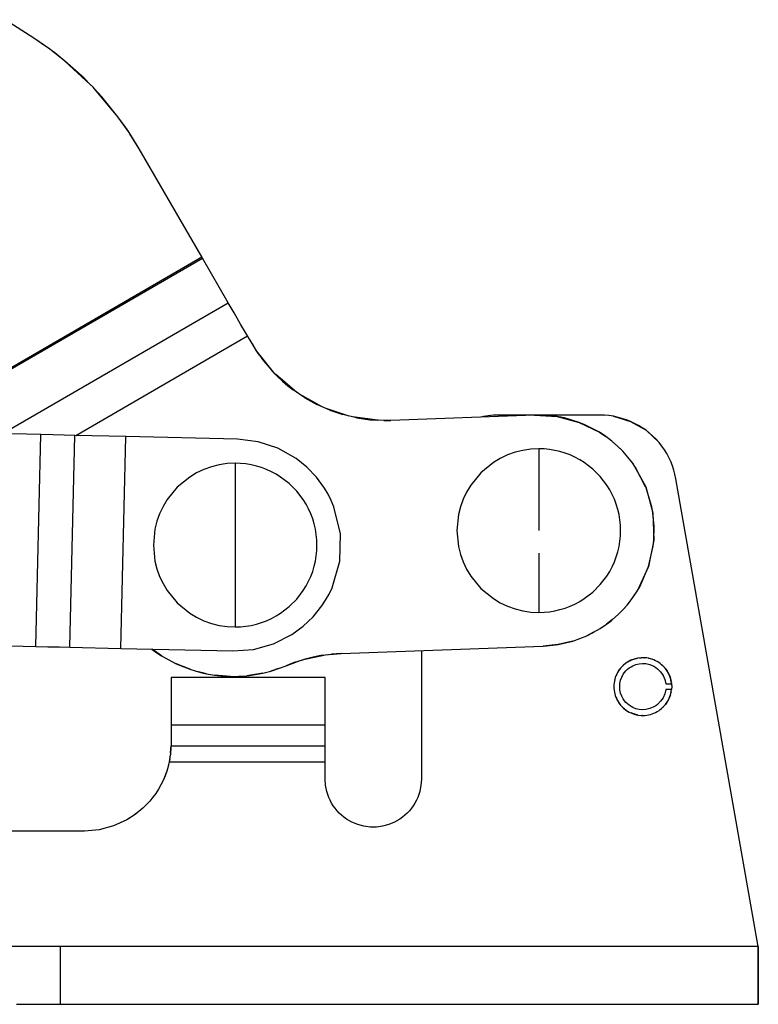
# Model space of a CAD drawing. Units: inches. Extents: x 31 to 283, y 22 to 291.
# Drawn here: x 244 to 283, y 22 to 73 of the extents above; entities that cross this region are included whole.
import ezdxf

# ---------------------------------------------------------------- set-up
doc = ezdxf.new("R2010")
doc.units = ezdxf.units.IN
doc.header["$MEASUREMENT"] = 0
doc.layers.add('Sheet_View_1_Drawing_1', color=7, linetype='Continuous')

msp = doc.modelspace()

# ---------------------------------------------------------------- linework, layer by layer
at = {"layer": 'Sheet_View_1_Drawing_1', "color": 178}
for p, q in [((245.162, 72.15), (243.678, 73.11)), ((245.566, 71.88), (245.162, 72.15)), ((245.986, 71.581), (245.162, 72.15)), ((245.715, 71.776), (245.566, 71.88)), ((245.986, 71.581), (245.566, 71.88)), ((245.81, 71.706), (245.715, 71.776)), ((245.81, 71.706), (245.715, 71.776)), ((246.775, 70.965), (245.986, 71.581)), ((246.253, 71.381), (246.074, 71.513)), ((246.253, 71.381), (246.074, 71.513)), ((246.775, 70.965), (246.253, 71.381)), ((246.775, 70.965), (246.253, 71.381)), ((247.769, 70.073), (246.775, 70.965)), ((248.092, 69.75), (246.775, 70.965)), ((247.769, 70.073), (246.775, 70.965)), ((248.238, 69.599), (246.775, 70.965)), ((248.092, 69.75), (247.769, 70.073)), ((248.238, 69.599), (248.092, 69.75)), ((249.53, 68.07), (248.238, 69.599)), ((248.689, 69.106), (248.297, 69.529)), ((249.53, 68.07), (248.689, 69.106)), ((249.53, 68.07), (248.689, 69.106)), ((249.92, 67.528), (249.53, 68.07)), ((249.92, 67.528), (249.53, 68.07)), ((250.106, 67.252), (249.53, 68.07)), ((250.086, 67.281), (249.92, 67.528)), ((250.15, 67.185), (250.106, 67.252)), ((250.634, 66.4), (250.106, 67.252)), ((250.634, 66.4), (250.15, 67.185)), ((250.288, 66.971), (250.15, 67.185)), ((250.634, 66.4), (250.288, 66.971)), ((250.634, 66.4), (250.288, 66.971)), ((253.884, 60.79), (250.634, 66.4)), ((242.635, 54.273), (253.884, 60.79)), ((242.667, 54.218), (253.916, 60.734)), ((253.895, 60.77), (253.884, 60.79)), ((253.906, 60.751), (253.895, 60.77)), ((253.916, 60.734), (253.906, 60.751)), ((255.261, 58.412), (253.916, 60.734)), ((244.012, 51.896), (255.261, 58.412)), ((255.562, 57.892), (255.261, 58.412)), ((255.901, 57.307), (255.562, 57.892)), ((256.26, 56.688), (255.901, 57.307)), ((247.337, 51.519), (256.26, 56.688)), ((256.492, 56.287), (256.26, 56.688)), ((256.492, 56.287), (256.68, 55.979)), ((256.703, 55.945), (256.492, 56.287)), ((256.882, 55.68), (256.68, 55.979)), ((257.675, 54.727), (256.73, 55.905)), ((256.882, 55.68), (257.096, 55.39)), ((257.096, 55.39), (257.324, 55.11)), ((257.324, 55.11), (257.564, 54.841)), ((257.816, 54.583), (257.564, 54.841)), ((258.82, 53.756), (257.704, 54.697)), ((257.816, 54.583), (258.079, 54.336)), ((258.079, 54.336), (258.353, 54.102)), ((258.353, 54.102), (258.637, 53.88)), ((259.235, 53.476), (258.637, 53.88)), ((260.141, 53.006), (258.955, 53.664)), ((259.235, 53.476), (259.866, 53.127)), ((260.526, 52.836), (259.866, 53.127)), ((261.539, 52.528), (260.297, 52.937)), ((260.526, 52.836), (261.21, 52.607)), ((261.911, 52.439), (261.21, 52.607)), ((263.021, 52.307), (261.707, 52.488)), ((261.911, 52.439), (262.625, 52.336)), ((262.625, 52.336), (262.984, 52.308)), ((263.345, 52.297), (262.984, 52.308)), ((263.706, 52.302), (263.064, 52.306)), ((263.345, 52.297), (263.706, 52.302)), ((271.169, 52.573), (263.706, 52.302)), ((268.506, 52.5), (268.385, 52.472)), ((268.764, 52.543), (268.506, 52.5)), ((269.025, 52.569), (268.764, 52.543)), ((269.287, 52.577), (269.025, 52.569)), ((274.565, 52.577), (269.287, 52.577)), ((271.676, 52.57), (271.169, 52.573)), ((271.169, 52.573), (272.342, 52.501)), ((272.342, 52.501), (271.676, 52.57)), ((272.727, 52.426), (272.342, 52.501)), ((272.342, 52.501), (273.48, 52.2)), ((273.48, 52.2), (272.727, 52.426)), ((273.785, 52.077), (273.48, 52.2)), ((273.48, 52.2), (274.536, 51.684)), ((274.798, 52.57), (274.565, 52.577)), ((275.03, 52.55), (274.798, 52.57)), ((275.26, 52.516), (275.03, 52.55)), ((275.933, 52.336), (275.26, 52.516)), ((275.26, 52.516), (276.15, 52.25)), ((276.15, 52.25), (275.933, 52.336)), ((276.565, 52.041), (276.15, 52.25)), ((276.15, 52.25), (276.954, 51.786)), ((245.519, 51.561), (232.448, 51.863)), ((274.536, 51.684), (273.785, 52.077)), ((274.536, 51.684), (274.864, 51.467)), ((274.79, 51.519), (274.536, 51.684)), ((276.763, 51.919), (276.565, 52.041)), ((276.763, 51.919), (276.565, 52.041)), ((276.954, 51.786), (276.763, 51.919)), ((277.136, 51.641), (276.954, 51.786)), ((276.954, 51.786), (277.629, 51.148)), ((245.265, 40.564), (245.519, 51.561)), ((246.145, 51.547), (245.519, 51.561)), ((246.743, 51.533), (246.145, 51.547)), ((247.288, 51.52), (246.743, 51.533)), ((247.034, 40.523), (247.288, 51.52)), ((249.935, 51.459), (247.288, 51.52)), ((249.68, 40.462), (249.935, 51.459)), ((249.686, 40.462), (249.94, 51.459)), ((249.936, 51.459), (249.935, 51.459)), ((249.938, 51.459), (249.936, 51.459)), ((249.94, 51.459), (249.938, 51.459)), ((255.745, 51.325), (249.94, 51.459)), ((256.815, 51.195), (255.745, 51.325)), ((257.839, 50.858), (256.815, 51.195)), ((274.864, 51.467), (274.79, 51.519)), ((275.176, 51.229), (274.864, 51.467)), ((275.472, 50.971), (275.176, 51.229)), ((277.31, 51.487), (277.136, 51.641)), ((277.31, 51.487), (277.136, 51.641)), ((277.475, 51.322), (277.31, 51.487)), ((277.475, 51.322), (277.31, 51.487)), ((277.629, 51.148), (277.475, 51.322)), ((277.774, 50.966), (277.629, 51.148)), ((258.778, 50.328), (257.839, 50.858)), ((270.153, 50.644), (269.76, 50.504)), ((270.557, 50.746), (270.153, 50.644)), ((270.97, 50.807), (270.557, 50.746)), ((271.387, 50.827), (270.97, 50.807)), ((271.387, 50.827), (271.387, 49.907)), ((271.665, 50.818), (271.387, 50.827)), ((271.941, 50.791), (271.665, 50.818)), ((272.216, 50.746), (271.941, 50.791)), ((272.487, 50.682), (272.216, 50.746)), ((272.753, 50.602), (272.487, 50.682)), ((275.472, 50.971), (275.751, 50.695)), ((275.681, 50.767), (275.472, 50.971)), ((275.751, 50.695), (275.681, 50.767)), ((276.011, 50.4), (275.751, 50.695)), ((277.907, 50.775), (277.774, 50.966)), ((278.029, 50.577), (277.907, 50.775)), ((259.339, 49.877), (258.778, 50.328)), ((269.025, 50.111), (268.382, 49.583)), ((269.384, 50.326), (269.025, 50.111)), ((269.76, 50.504), (269.384, 50.326)), ((273.013, 50.504), (272.753, 50.602)), ((273.266, 50.389), (273.013, 50.504)), ((273.512, 50.258), (273.266, 50.389)), ((273.748, 50.111), (273.512, 50.258)), ((274.189, 49.773), (273.748, 50.111)), ((276.251, 50.09), (276.011, 50.4)), ((278.14, 50.372), (278.029, 50.577)), ((278.238, 50.162), (278.14, 50.372)), ((278.324, 49.945), (278.238, 50.162)), ((253.991, 49.753), (253.615, 49.575)), ((254.384, 49.893), (253.991, 49.753)), ((254.788, 49.995), (254.384, 49.893)), ((255.202, 50.056), (254.788, 49.995)), ((255.618, 50.077), (255.202, 50.056)), ((255.618, 50.077), (255.618, 49.172)), ((255.896, 50.067), (255.618, 50.077)), ((256.172, 50.04), (255.896, 50.067)), ((256.447, 49.995), (256.172, 50.04)), ((256.718, 49.932), (256.447, 49.995)), ((256.984, 49.851), (256.718, 49.932)), ((257.244, 49.753), (256.984, 49.851)), ((257.497, 49.638), (257.244, 49.753)), ((257.743, 49.507), (257.497, 49.638)), ((259.835, 49.356), (259.339, 49.877)), ((271.387, 49.907), (271.387, 48.866)), ((274.582, 49.379), (274.189, 49.773)), ((276.408, 49.862), (276.251, 50.09)), ((276.251, 50.09), (276.937, 48.857)), ((276.936, 48.858), (276.408, 49.862)), ((278.397, 49.724), (278.324, 49.945)), ((278.457, 49.5), (278.397, 49.724)), ((253.256, 49.36), (252.613, 48.832)), ((253.615, 49.575), (253.256, 49.36)), ((255.618, 49.172), (255.618, 48.134)), ((257.979, 49.36), (257.743, 49.507)), ((258.42, 49.022), (257.979, 49.36)), ((260.26, 48.776), (259.835, 49.356)), ((268.382, 49.583), (267.853, 48.938)), ((274.92, 48.938), (274.582, 49.379)), ((278.505, 49.272), (278.457, 49.5)), ((282.787, 24.987), (278.505, 49.272)), ((252.613, 48.832), (252.084, 48.188)), ((258.813, 48.629), (258.42, 49.022)), ((259.151, 48.188), (258.813, 48.629)), ((260.443, 48.466), (260.26, 48.776)), ((267.638, 48.581), (267.46, 48.204)), ((267.853, 48.938), (267.638, 48.581)), ((271.387, 48.866), (271.387, 47.743)), ((275.067, 48.702), (274.92, 48.938)), ((275.198, 48.457), (275.067, 48.702)), ((276.937, 48.857), (276.936, 48.858)), ((277.257, 47.818), (276.937, 48.857)), ((276.937, 48.857), (277.315, 47.499)), ((252.084, 48.188), (251.869, 47.83)), ((255.618, 48.134), (255.618, 47.004)), ((259.298, 47.952), (259.151, 48.188)), ((260.605, 48.145), (260.443, 48.466)), ((260.746, 47.813), (260.605, 48.145)), ((267.46, 48.204), (267.32, 47.811)), ((275.313, 48.204), (275.198, 48.457)), ((275.411, 47.943), (275.313, 48.204)), ((251.869, 47.83), (251.691, 47.453)), ((259.429, 47.706), (259.298, 47.952)), ((259.544, 47.453), (259.429, 47.706)), ((261.086, 46.418), (260.746, 47.813)), ((267.32, 47.811), (267.218, 47.406)), ((271.387, 47.743), (271.387, 46.577)), ((275.492, 47.677), (275.411, 47.943)), ((275.555, 47.406), (275.492, 47.677)), ((277.315, 47.499), (277.257, 47.818)), ((251.551, 47.061), (251.449, 46.656)), ((251.691, 47.453), (251.551, 47.061)), ((259.642, 47.193), (259.544, 47.453)), ((259.723, 46.927), (259.642, 47.193)), ((267.218, 47.406), (267.137, 46.578)), ((275.627, 46.855), (275.555, 47.406)), ((277.383, 46.795), (277.315, 47.499)), ((277.315, 47.499), (277.367, 46.089)), ((251.449, 46.656), (251.368, 45.827)), ((255.618, 47.004), (255.618, 45.827)), ((259.786, 46.656), (259.723, 46.927)), ((259.859, 46.105), (259.786, 46.656)), ((267.137, 46.578), (267.218, 45.748)), ((275.627, 46.299), (275.627, 46.855)), ((277.367, 46.089), (277.383, 46.795)), ((259.859, 45.549), (259.859, 46.105)), ((261.053, 44.983), (261.086, 46.418)), ((275.555, 45.748), (275.627, 46.299)), ((277.367, 46.089), (277.087, 44.706)), ((277.332, 45.766), (277.367, 46.089)), ((251.368, 45.827), (251.449, 44.997)), ((255.618, 45.827), (255.618, 44.649)), ((259.786, 44.997), (259.859, 45.549)), ((267.218, 45.748), (267.32, 45.343)), ((275.492, 45.477), (275.555, 45.748)), ((277.087, 44.706), (277.332, 45.766)), ((251.449, 44.997), (251.551, 44.593)), ((259.723, 44.727), (259.786, 44.997)), ((267.32, 45.343), (267.46, 44.951)), ((271.387, 45.412), (271.387, 44.289)), ((275.313, 44.951), (275.411, 45.211)), ((275.411, 45.211), (275.492, 45.477)), ((251.551, 44.593), (251.691, 44.2)), ((255.618, 44.649), (255.618, 43.519)), ((259.642, 44.46), (259.723, 44.727)), ((260.649, 43.605), (261.053, 44.983)), ((267.46, 44.951), (267.638, 44.574)), ((267.638, 44.574), (267.853, 44.216)), ((275.067, 44.452), (275.198, 44.698)), ((275.198, 44.698), (275.313, 44.951)), ((277.087, 44.706), (276.493, 43.427)), ((276.633, 43.666), (277.087, 44.705)), ((277.087, 44.707), (277.087, 44.706)), ((277.087, 44.705), (277.087, 44.706)), ((251.691, 44.2), (251.869, 43.823)), ((259.429, 43.947), (259.544, 44.2)), ((259.544, 44.2), (259.642, 44.46)), ((267.853, 44.216), (268.381, 43.573)), ((271.387, 44.289), (271.387, 43.248)), ((274.582, 43.775), (274.92, 44.216)), ((274.92, 44.216), (275.067, 44.452)), ((251.869, 43.823), (252.084, 43.465)), ((252.084, 43.465), (252.612, 42.822)), ((255.618, 43.519), (255.618, 42.481)), ((258.813, 43.024), (259.151, 43.465)), ((259.151, 43.465), (259.298, 43.702)), ((259.298, 43.702), (259.429, 43.947)), ((260.493, 43.281), (260.649, 43.605)), ((268.381, 43.573), (269.025, 43.044)), ((274.189, 43.382), (274.582, 43.775)), ((276.493, 43.427), (276.633, 43.666)), ((258.42, 42.631), (258.813, 43.024)), ((260.119, 42.666), (260.316, 42.967)), ((260.316, 42.967), (260.493, 43.281)), ((269.025, 43.044), (269.383, 42.829)), ((271.387, 43.248), (271.387, 42.327)), ((273.512, 42.897), (273.748, 43.044)), ((273.748, 43.044), (274.189, 43.382)), ((276.038, 42.788), (276.276, 43.1)), ((276.276, 43.1), (276.493, 43.427)), ((252.612, 42.822), (253.256, 42.293)), ((255.618, 42.481), (255.618, 41.577)), ((257.979, 42.293), (258.42, 42.631)), ((259.668, 42.106), (260.119, 42.666)), ((269.383, 42.829), (269.76, 42.651)), ((269.76, 42.651), (270.153, 42.51)), ((270.153, 42.51), (270.557, 42.409)), ((272.216, 42.409), (272.487, 42.472)), ((272.487, 42.472), (272.753, 42.553)), ((272.753, 42.553), (273.013, 42.651)), ((273.013, 42.651), (273.266, 42.766)), ((273.266, 42.766), (273.512, 42.897)), ((275.504, 42.213), (275.781, 42.492)), ((276.038, 42.788), (275.781, 42.492)), ((275.781, 42.492), (275.974, 42.71)), ((275.974, 42.71), (276.038, 42.788)), ((253.256, 42.293), (253.614, 42.078)), ((253.614, 42.078), (253.991, 41.9)), ((257.244, 41.9), (257.497, 42.015)), ((257.497, 42.015), (257.743, 42.146)), ((257.743, 42.146), (257.979, 42.293)), ((259.148, 41.609), (259.668, 42.106)), ((270.557, 42.409), (270.97, 42.348)), ((270.97, 42.348), (271.387, 42.327)), ((271.387, 42.327), (271.665, 42.336)), ((271.665, 42.336), (271.941, 42.364)), ((271.941, 42.364), (272.216, 42.409)), ((275.21, 41.953), (274.899, 41.713)), ((275.14, 41.896), (275.21, 41.953)), ((275.21, 41.953), (275.504, 42.213)), ((253.991, 41.9), (254.384, 41.76)), ((254.384, 41.76), (254.788, 41.658)), ((254.788, 41.658), (255.201, 41.597)), ((255.201, 41.597), (255.618, 41.577)), ((255.618, 41.577), (255.896, 41.586)), ((255.896, 41.586), (256.172, 41.613)), ((256.172, 41.613), (256.447, 41.658)), ((256.447, 41.658), (256.718, 41.721)), ((256.718, 41.721), (256.984, 41.802)), ((256.984, 41.802), (257.244, 41.9)), ((258.567, 41.184), (259.148, 41.609)), ((274.234, 41.296), (274.573, 41.494)), ((274.573, 41.494), (274.899, 41.713)), ((274.899, 41.713), (275.14, 41.896)), ((257.604, 40.698), (258.567, 41.184)), ((273.149, 40.842), (273.883, 41.121)), ((274.234, 41.296), (273.883, 41.121)), ((273.883, 41.121), (274.178, 41.266)), ((274.178, 41.266), (274.234, 41.296)), ((232.194, 40.866), (245.265, 40.564)), ((245.265, 40.564), (245.891, 40.55)), ((245.891, 40.55), (246.489, 40.536)), ((246.489, 40.536), (247.034, 40.523)), ((247.034, 40.523), (249.68, 40.462)), ((249.68, 40.462), (249.682, 40.462)), ((249.682, 40.462), (249.684, 40.462)), ((249.684, 40.462), (249.686, 40.462)), ((249.686, 40.462), (255.491, 40.328)), ((251.293, 40.425), (251.547, 40.235)), ((251.783, 40.079), (251.302, 40.425)), ((255.491, 40.328), (256.566, 40.409)), ((256.566, 40.409), (257.604, 40.698)), ((261.117, 40.2), (271.605, 40.581)), ((272.385, 40.661), (271.605, 40.581)), ((271.605, 40.581), (272.11, 40.621)), ((272.11, 40.621), (272.385, 40.661)), ((273.149, 40.842), (272.385, 40.661)), ((272.385, 40.661), (273.148, 40.842)), ((273.148, 40.842), (273.149, 40.842)), ((251.547, 40.235), (251.783, 40.079)), ((251.783, 40.079), (252.524, 39.673)), ((258.722, 39.741), (259.188, 39.891)), ((259.087, 39.859), (260.4, 40.138)), ((259.662, 40.012), (259.188, 39.891)), ((260.143, 40.105), (259.662, 40.012)), ((260.143, 40.105), (260.628, 40.167)), ((260.513, 40.152), (261.117, 40.2)), ((261.117, 40.2), (260.628, 40.167)), ((265.287, 40.351), (265.287, 33.677)), ((276.338, 39.909), (276.161, 39.841)), ((276.213, 39.863), (276.315, 39.9)), ((276.213, 39.863), (276.304, 39.898)), ((276.304, 39.898), (276.329, 39.905)), ((276.523, 39.954), (276.338, 39.909)), ((276.351, 39.912), (276.398, 39.926)), ((276.367, 39.917), (276.494, 39.948)), ((276.398, 39.926), (276.494, 39.948)), ((276.494, 39.948), (276.505, 39.95)), ((276.494, 39.948), (276.508, 39.95)), ((276.711, 39.975), (276.523, 39.954)), ((276.616, 39.964), (276.688, 39.974)), ((276.688, 39.974), (276.7, 39.974)), ((276.806, 39.977), (276.711, 39.975)), ((276.901, 39.973), (276.806, 39.977)), ((276.875, 39.974), (276.885, 39.974)), ((276.885, 39.974), (276.89, 39.973)), ((276.996, 39.963), (276.901, 39.973)), ((277.09, 39.946), (276.996, 39.963)), ((277.072, 39.949), (277.079, 39.948)), ((277.075, 39.949), (277.079, 39.948)), ((277.079, 39.948), (277.082, 39.948)), ((277.079, 39.948), (277.082, 39.948)), ((277.182, 39.924), (277.09, 39.946)), ((277.273, 39.896), (277.182, 39.924)), ((277.265, 39.899), (277.269, 39.898)), ((277.269, 39.898), (277.27, 39.897)), ((277.362, 39.863), (277.273, 39.896)), ((253.308, 39.358), (252.524, 39.673)), ((252.524, 39.673), (252.719, 39.584)), ((252.719, 39.584), (253.308, 39.358)), ((257.872, 39.408), (257.47, 39.278)), ((257.572, 39.309), (257.872, 39.408)), ((257.872, 39.408), (258.266, 39.562)), ((258.266, 39.562), (258.986, 39.826)), ((258.722, 39.741), (258.266, 39.562)), ((275.636, 39.44), (275.524, 39.287)), ((275.539, 39.311), (275.597, 39.39)), ((275.628, 39.429), (275.597, 39.39)), ((275.767, 39.578), (275.636, 39.44)), ((275.659, 39.466), (275.643, 39.447)), ((275.659, 39.466), (275.726, 39.538)), ((275.704, 39.511), (275.726, 39.538)), ((275.726, 39.538), (275.758, 39.568)), ((275.726, 39.538), (275.742, 39.551)), ((275.915, 39.698), (275.767, 39.578)), ((275.776, 39.585), (275.798, 39.605)), ((275.873, 39.667), (275.798, 39.605)), ((275.873, 39.667), (275.905, 39.69)), ((275.912, 39.299), (275.993, 39.377)), ((275.994, 39.751), (275.915, 39.698)), ((275.935, 39.711), (275.953, 39.724)), ((275.947, 39.72), (275.953, 39.724)), ((275.953, 39.724), (275.973, 39.737)), ((275.953, 39.724), (275.966, 39.732)), ((275.993, 39.377), (276.081, 39.448)), ((276.076, 39.798), (275.994, 39.751)), ((276.016, 39.764), (276.037, 39.776)), ((276.037, 39.776), (276.056, 39.787)), ((276.161, 39.841), (276.076, 39.798)), ((276.081, 39.448), (276.176, 39.51)), ((276.101, 39.81), (276.123, 39.823)), ((276.123, 39.823), (276.142, 39.831)), ((276.173, 39.845), (276.213, 39.863)), ((276.176, 39.51), (276.276, 39.563)), ((276.182, 39.849), (276.213, 39.863)), ((276.276, 39.563), (276.434, 39.624)), ((276.434, 39.624), (276.599, 39.663)), ((276.599, 39.663), (276.768, 39.677)), ((276.768, 39.677), (276.937, 39.668)), ((276.937, 39.668), (277.158, 39.618)), ((277.158, 39.618), (277.365, 39.529)), ((277.448, 39.823), (277.362, 39.863)), ((277.365, 39.529), (277.461, 39.47)), ((277.532, 39.779), (277.448, 39.823)), ((277.449, 39.823), (277.45, 39.823)), ((277.45, 39.823), (277.452, 39.822)), ((277.461, 39.47), (277.552, 39.402)), ((277.613, 39.729), (277.532, 39.779)), ((277.552, 39.402), (277.711, 39.242)), ((277.691, 39.674), (277.613, 39.729)), ((277.618, 39.726), (277.62, 39.724)), ((277.618, 39.725), (277.62, 39.724)), ((277.62, 39.724), (277.65, 39.703)), ((277.62, 39.724), (277.622, 39.722)), ((277.765, 39.615), (277.691, 39.674)), ((277.695, 39.671), (277.7, 39.667)), ((277.728, 39.644), (277.7, 39.667)), ((277.835, 39.55), (277.765, 39.615)), ((277.776, 39.605), (277.77, 39.61)), ((277.776, 39.605), (277.802, 39.58)), ((277.901, 39.482), (277.835, 39.55)), ((277.841, 39.544), (277.847, 39.538)), ((277.844, 39.54), (277.847, 39.538)), ((277.847, 39.538), (277.872, 39.512)), ((277.847, 39.538), (277.851, 39.533)), ((277.962, 39.409), (277.901, 39.482)), ((277.907, 39.474), (277.914, 39.466)), ((277.936, 39.44), (277.914, 39.466)), ((278.07, 39.253), (277.962, 39.409)), ((277.977, 39.39), (277.966, 39.403)), ((277.977, 39.39), (278.034, 39.311)), ((252.287, 38.954), (252.287, 36.496)), ((260.287, 38.954), (252.287, 38.954)), ((253.308, 39.358), (253.713, 39.237)), ((254.124, 39.14), (253.713, 39.237)), ((253.713, 39.237), (253.953, 39.177)), ((253.953, 39.177), (254.124, 39.14)), ((254.124, 39.14), (254.541, 39.069)), ((255.383, 39.001), (254.541, 39.069)), ((254.541, 39.069), (255.179, 39.008)), ((255.179, 39.008), (255.383, 39.001)), ((255.383, 39.001), (256.227, 39.036)), ((257.061, 39.173), (256.227, 39.036)), ((256.227, 39.036), (256.362, 39.051)), ((256.362, 39.051), (257.061, 39.173)), ((257.061, 39.173), (257.47, 39.278)), ((257.47, 39.278), (257.572, 39.309)), ((260.287, 36.496), (260.287, 38.954)), ((275.361, 38.945), (275.334, 38.853)), ((275.337, 38.862), (275.338, 38.865)), ((275.338, 38.865), (275.34, 38.873)), ((275.394, 39.034), (275.361, 38.945)), ((275.432, 39.121), (275.394, 39.034)), ((275.399, 39.046), (275.401, 39.051)), ((275.4, 39.047), (275.401, 39.051)), ((275.401, 39.051), (275.415, 39.083)), ((275.401, 39.051), (275.404, 39.057)), ((275.475, 39.205), (275.432, 39.121)), ((275.437, 39.131), (275.441, 39.141)), ((275.457, 39.171), (275.441, 39.141)), ((275.524, 39.287), (275.475, 39.205)), ((275.488, 39.227), (275.482, 39.216)), ((275.488, 39.227), (275.505, 39.255)), ((275.529, 39.294), (275.539, 39.311)), ((275.534, 39.301), (275.539, 39.311)), ((275.539, 39.311), (275.557, 39.333)), ((275.634, 38.812), (275.693, 38.971)), ((275.693, 38.971), (275.773, 39.12)), ((275.773, 39.12), (275.838, 39.213)), ((275.838, 39.213), (275.912, 39.299)), ((277.711, 39.242), (277.838, 39.055)), ((277.838, 39.055), (277.928, 38.848)), ((278.012, 39.337), (278.034, 39.311)), ((278.034, 39.311), (278.063, 39.264)), ((278.034, 39.311), (278.045, 39.29)), ((278.158, 39.085), (278.07, 39.253)), ((278.074, 39.245), (278.086, 39.227)), ((278.132, 39.141), (278.086, 39.227)), ((278.132, 39.141), (278.152, 39.097)), ((278.224, 38.907), (278.158, 39.085)), ((278.162, 39.075), (278.172, 39.051)), ((278.166, 39.063), (278.172, 39.051)), ((278.172, 39.051), (278.216, 38.928)), ((278.172, 39.051), (278.207, 38.959)), ((278.207, 38.959), (278.219, 38.919)), ((278.248, 38.815), (278.224, 38.907)), ((278.229, 38.885), (278.235, 38.865)), ((278.235, 38.865), (278.241, 38.841)), ((275.29, 38.572), (275.287, 38.477)), ((275.287, 38.477), (275.29, 38.382)), ((275.299, 38.667), (275.29, 38.572)), ((275.29, 38.382), (275.299, 38.288)), ((275.314, 38.761), (275.299, 38.667)), ((275.299, 38.673), (275.3, 38.678)), ((275.299, 38.671), (275.299, 38.673)), ((275.334, 38.853), (275.314, 38.761)), ((275.587, 38.477), (275.599, 38.646)), ((275.599, 38.308), (275.587, 38.477)), ((275.599, 38.646), (275.634, 38.812)), ((277.928, 38.848), (277.977, 38.627)), ((277.977, 38.627), (278.279, 38.627)), ((278.267, 38.721), (278.248, 38.815)), ((278.253, 38.792), (278.258, 38.77)), ((278.254, 38.784), (278.258, 38.77)), ((278.258, 38.77), (278.26, 38.754)), ((278.258, 38.77), (278.262, 38.746)), ((278.279, 38.627), (278.267, 38.721)), ((278.27, 38.696), (278.274, 38.673)), ((278.274, 38.673), (278.276, 38.651)), ((278.278, 38.627), (278.283, 38.575)), ((278.287, 38.477), (278.279, 38.33)), ((278.28, 38.608), (278.287, 38.477)), ((278.283, 38.575), (278.287, 38.477)), ((275.299, 38.288), (275.314, 38.194)), ((275.314, 38.194), (275.334, 38.101)), ((275.315, 38.185), (275.315, 38.187)), ((275.316, 38.181), (275.315, 38.185)), ((275.334, 38.101), (275.361, 38.01)), ((275.361, 38.01), (275.394, 37.921)), ((275.394, 37.921), (275.432, 37.834)), ((275.401, 37.903), (275.4, 37.907)), ((275.408, 37.889), (275.401, 37.903)), ((275.634, 38.142), (275.599, 38.308)), ((275.693, 37.983), (275.634, 38.142)), ((275.773, 37.834), (275.693, 37.983)), ((277.838, 37.899), (277.711, 37.713)), ((277.928, 38.107), (277.838, 37.899)), ((277.977, 38.327), (277.928, 38.107)), ((278.279, 38.327), (277.977, 38.327)), ((278.07, 37.701), (278.158, 37.87)), ((278.142, 37.839), (278.109, 37.77)), ((278.158, 37.87), (278.224, 38.048)), ((278.172, 37.903), (278.163, 37.884)), ((278.222, 38.042), (278.172, 37.903)), ((278.219, 38.035), (278.216, 38.026)), ((278.223, 38.046), (278.222, 38.042)), ((278.224, 38.048), (278.248, 38.14)), ((278.248, 38.14), (278.267, 38.233)), ((278.258, 38.185), (278.254, 38.17)), ((278.26, 38.2), (278.258, 38.185)), ((278.267, 38.233), (278.279, 38.327)), ((278.28, 38.347), (278.278, 38.327)), ((278.279, 38.33), (278.279, 38.327)), ((275.432, 37.834), (275.475, 37.749)), ((275.464, 37.77), (275.456, 37.786)), ((275.468, 37.762), (275.464, 37.77)), ((275.475, 37.749), (275.524, 37.667)), ((275.524, 37.667), (275.636, 37.514)), ((275.539, 37.644), (275.531, 37.658)), ((275.627, 37.526), (275.539, 37.644)), ((275.628, 37.525), (275.617, 37.539)), ((275.633, 37.519), (275.627, 37.526)), ((275.636, 37.514), (275.767, 37.377)), ((275.726, 37.417), (275.655, 37.495)), ((275.742, 37.403), (275.726, 37.417)), ((275.751, 37.394), (275.726, 37.417)), ((275.767, 37.377), (275.915, 37.257)), ((275.838, 37.742), (275.773, 37.834)), ((275.835, 37.318), (275.793, 37.356)), ((275.912, 37.656), (275.838, 37.742)), ((275.993, 37.577), (275.912, 37.656)), ((276.081, 37.506), (275.993, 37.577)), ((276.176, 37.444), (276.081, 37.506)), ((276.276, 37.391), (276.176, 37.444)), ((276.434, 37.33), (276.276, 37.391)), ((276.599, 37.292), (276.434, 37.33)), ((277.158, 37.336), (276.937, 37.287)), ((277.365, 37.426), (277.158, 37.336)), ((277.461, 37.485), (277.365, 37.426)), ((277.552, 37.553), (277.461, 37.485)), ((277.711, 37.713), (277.552, 37.553)), ((277.691, 37.28), (277.765, 37.34)), ((277.765, 37.34), (277.835, 37.404)), ((277.835, 37.404), (277.901, 37.473)), ((277.847, 37.417), (277.842, 37.412)), ((277.847, 37.417), (277.844, 37.414)), ((277.858, 37.428), (277.847, 37.417)), ((277.901, 37.473), (277.962, 37.545)), ((277.946, 37.526), (277.934, 37.513)), ((277.952, 37.533), (277.946, 37.526)), ((277.962, 37.545), (278.07, 37.701)), ((278.034, 37.644), (277.981, 37.572)), ((278.055, 37.679), (278.034, 37.644)), ((278.109, 37.77), (278.084, 37.728)), ((278.117, 37.785), (278.101, 37.756)), ((252.287, 37.202), (252.287, 36.393)), ((275.888, 37.278), (275.835, 37.318)), ((275.915, 37.257), (275.994, 37.204)), ((275.953, 37.23), (275.941, 37.239)), ((275.953, 37.23), (275.947, 37.235)), ((275.96, 37.226), (275.953, 37.23)), ((275.966, 37.222), (275.953, 37.23)), ((275.994, 37.204), (276.076, 37.156)), ((276.076, 37.156), (276.161, 37.114)), ((276.079, 37.154), (276.078, 37.155)), ((276.086, 37.151), (276.079, 37.154)), ((276.161, 37.114), (276.338, 37.046)), ((276.213, 37.091), (276.182, 37.106)), ((276.213, 37.091), (276.195, 37.101)), ((276.315, 37.055), (276.213, 37.091)), ((276.338, 37.046), (276.523, 37.001)), ((276.351, 37.042), (276.344, 37.044)), ((276.367, 37.038), (276.351, 37.043)), ((276.494, 37.006), (276.351, 37.042)), ((276.505, 37.005), (276.494, 37.006)), ((276.523, 37.001), (276.711, 36.979)), ((276.768, 37.277), (276.599, 37.292)), ((276.711, 36.979), (276.806, 36.977)), ((276.937, 37.287), (276.768, 37.277)), ((276.787, 36.977), (276.78, 36.978)), ((276.791, 36.978), (276.787, 36.977)), ((276.806, 36.977), (276.901, 36.982)), ((276.901, 36.982), (276.996, 36.992)), ((276.996, 36.992), (277.09, 37.008)), ((277.079, 37.006), (277.075, 37.006)), ((277.082, 37.007), (277.079, 37.006)), ((277.09, 37.008), (277.182, 37.03)), ((277.182, 37.03), (277.273, 37.058)), ((277.273, 37.058), (277.362, 37.092)), ((277.361, 37.091), (277.36, 37.091)), ((277.361, 37.092), (277.361, 37.091)), ((277.362, 37.092), (277.448, 37.131)), ((277.448, 37.131), (277.532, 37.176)), ((277.532, 37.176), (277.613, 37.225)), ((277.613, 37.225), (277.691, 37.28)), ((277.62, 37.23), (277.618, 37.229)), ((277.628, 37.236), (277.62, 37.23)), ((277.622, 37.232), (277.62, 37.23)), ((277.738, 37.318), (277.724, 37.307)), ((277.747, 37.326), (277.738, 37.318)), ((252.287, 36.496), (260.287, 36.496)), ((252.287, 36.496), (252.287, 35.477)), ((260.287, 35.396), (260.287, 36.496)), ((252.287, 35.477), (252.264, 35.03)), ((252.287, 35.477), (252.28, 35.236)), ((252.28, 35.236), (252.286, 35.396)), ((252.287, 35.477), (252.286, 35.437)), ((252.286, 35.437), (252.286, 35.396)), ((252.286, 35.396), (260.287, 35.396)), ((260.287, 35.348), (260.287, 35.396)), ((260.287, 35.295), (260.287, 35.348)), ((260.287, 35.237), (260.287, 35.295)), ((252.264, 35.026), (252.196, 34.577)), ((252.264, 35.026), (252.196, 34.577)), ((252.218, 34.696), (252.237, 34.813)), ((252.237, 34.813), (252.253, 34.928)), ((252.265, 35.037), (252.253, 34.928)), ((252.265, 35.037), (252.28, 35.236)), ((260.287, 35.039), (260.287, 35.237)), ((260.287, 34.815), (260.287, 35.039)), ((260.287, 34.577), (260.287, 34.815)), ((252.196, 34.577), (252.064, 34.081)), ((252.196, 34.577), (252.064, 34.081)), ((252.137, 34.327), (252.064, 34.081)), ((252.196, 34.577), (252.137, 34.327)), ((252.218, 34.696), (252.196, 34.577)), ((252.196, 34.577), (260.287, 34.577)), ((260.287, 33.677), (260.287, 34.577)), ((252.064, 34.081), (251.878, 33.603)), ((252.064, 34.081), (251.878, 33.603)), ((251.978, 33.839), (251.878, 33.603)), ((252.064, 34.081), (251.978, 33.839)), ((251.878, 33.603), (251.638, 33.149)), ((251.878, 33.603), (251.638, 33.149)), ((251.764, 33.373), (251.638, 33.149)), ((251.878, 33.603), (251.764, 33.373)), ((260.308, 33.351), (260.287, 33.677)), ((260.372, 33.03), (260.308, 33.351)), ((265.265, 33.351), (265.201, 33.03)), ((265.287, 33.677), (265.265, 33.351)), ((251.347, 32.726), (251.185, 32.527)), ((251.499, 32.933), (251.347, 32.726)), ((251.638, 33.149), (251.499, 32.933)), ((260.477, 32.721), (260.372, 33.03)), ((265.201, 33.03), (265.096, 32.721)), ((251.185, 32.527), (250.827, 32.16)), ((260.544, 32.572), (260.477, 32.721)), ((260.622, 32.427), (260.544, 32.572)), ((260.708, 32.288), (260.622, 32.427)), ((260.803, 32.155), (260.708, 32.288)), ((264.865, 32.288), (264.77, 32.155)), ((264.952, 32.427), (264.865, 32.288)), ((265.029, 32.572), (264.952, 32.427)), ((265.096, 32.721), (265.029, 32.572)), ((250.429, 31.835), (249.997, 31.558)), ((250.529, 31.916), (250.321, 31.766)), ((250.529, 31.916), (250.321, 31.766)), ((250.827, 32.16), (250.429, 31.835)), ((260.907, 32.029), (260.803, 32.155)), ((261.019, 31.909), (260.907, 32.029)), ((261.138, 31.798), (261.019, 31.909)), ((261.265, 31.694), (261.138, 31.798)), ((264.435, 31.798), (264.308, 31.694)), ((264.554, 31.909), (264.435, 31.798)), ((264.666, 32.029), (264.554, 31.909)), ((264.77, 32.155), (264.666, 32.029)), ((249.297, 31.238), (248.553, 31.043)), ((249.997, 31.558), (249.297, 31.238)), ((250.105, 31.627), (249.919, 31.522)), ((250.105, 31.627), (249.919, 31.522)), ((261.398, 31.599), (261.265, 31.694)), ((261.681, 31.435), (261.398, 31.599)), ((261.983, 31.31), (261.681, 31.435)), ((262.299, 31.225), (261.983, 31.31)), ((262.623, 31.183), (262.299, 31.225)), ((263.274, 31.225), (262.95, 31.183)), ((263.59, 31.31), (263.274, 31.225)), ((263.892, 31.435), (263.59, 31.31)), ((264.175, 31.599), (263.892, 31.435)), ((264.308, 31.694), (264.175, 31.599)), ((247.787, 30.977), (217.787, 30.977)), ((248.553, 31.043), (247.787, 30.977)), ((262.95, 31.183), (262.623, 31.183)), ((282.787, 24.987), (191.287, 24.987)), ((244.511, 24.977), (244.269, 24.977)), ((244.988, 24.977), (244.511, 24.977)), ((245.454, 24.977), (244.988, 24.977)), ((245.904, 24.977), (245.454, 24.977)), ((246.122, 24.977), (245.904, 24.977)), ((246.335, 24.977), (246.122, 24.977)), ((246.541, 24.977), (246.335, 24.977)), ((246.541, 21.977), (246.541, 24.977)), ((282.771, 24.977), (246.541, 24.977)), ((282.787, 24.977), (282.771, 24.977)), ((282.771, 24.977), (282.771, 23.477)), ((282.787, 24.977), (282.787, 24.987)), ((282.787, 24.985), (282.787, 24.987)), ((282.787, 24.982), (282.787, 24.985)), ((282.787, 24.98), (282.787, 24.982)), ((282.787, 24.979), (282.787, 24.98)), ((282.787, 24.978), (282.787, 24.979)), ((282.787, 24.977), (282.787, 24.978)), ((282.787, 21.977), (282.787, 24.977)), ((282.771, 23.477), (282.771, 21.977)), ((244.269, 21.977), (244.511, 21.977)), ((244.511, 21.977), (244.988, 21.977)), ((244.988, 21.977), (245.454, 21.977)), ((245.454, 21.977), (245.904, 21.977)), ((245.904, 21.977), (246.122, 21.977)), ((246.122, 21.977), (246.335, 21.977)), ((246.335, 21.977), (246.541, 21.977)), ((246.541, 21.977), (282.771, 21.977)), ((282.771, 21.977), (282.787, 21.977))]:
    msp.add_line(p, q, dxfattribs=at)

doc.saveas('drawing.dxf')
